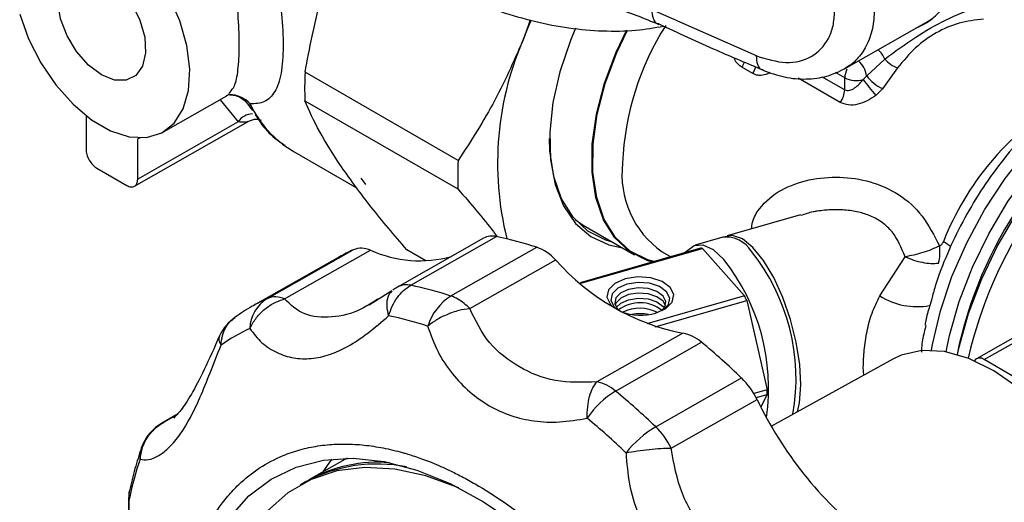
# Model space of a CAD drawing. Units: millimetres. Extents: x 10 to 416, y 10 to 287.
# Drawn here: x 306 to 338, y 106 to 121 of the extents above; entities that cross this region are included whole.
import ezdxf

# ---------------------------------------------------------------- set-up
doc = ezdxf.new("R2010")
doc.units = ezdxf.units.MM

msp = doc.modelspace()

# ---------------------------------------------------------------- linework, layer by layer
at = {"color": 7, "linetype": 'Continuous', "lineweight": 25}
for p, q in [((330.071, 120.292), (326.716, 121.772)), ((322.798, 121.446), (322.633, 120.941)), ((322.633, 120.941), (322.838, 121.434)), ((332.9, 119.873), (335.604, 121.414)), ((333.611, 119.65), (334.192, 120.188)), ((329.958, 119.721), (329.605, 119.925)), ((334.603, 119.907), (334.118, 119.237)), ((320.488, 116.927), (315.573, 119.764)), ((332.762, 118.795), (331.416, 119.572)), ((332.181, 119.62), (332.905, 119.202)), ((332.908, 119.586), (332.612, 119.757)), ((332.905, 119.202), (332.908, 119.586)), ((333.497, 119.533), (333.611, 119.65)), ((334.118, 119.237), (333.905, 119.023)), ((311.021, 117.846), (313.059, 119.008)), ((312.844, 118.883), (313.426, 118.172)), ((313.82, 118.64), (313.885, 118.539)), ((315.566, 118.852), (320.481, 116.015)), ((308.543, 118.369), (308.537, 117.293)), ((310.093, 116.103), (313.742, 118.183)), ((313.426, 118.172), (310.199, 116.333)), ((310.274, 117.661), (310.206, 117.622)), ((310.199, 116.333), (310.206, 117.622)), ((315.169, 117.243), (317.246, 116.043)), ((308.888, 116.679), (309.843, 116.128)), ((331.486, 115.183), (329.127, 114.507)), ((324.245, 115.031), (324.507, 114.854)), ((324.507, 114.854), (326.155, 113.903)), ((318.965, 112.921), (321.725, 114.486)), ((321.304, 114.432), (318.544, 112.866)), ((328.994, 114.469), (328.103, 114.213)), ((314.362, 112.498), (317.122, 114.063)), ((314.911, 112.484), (317.671, 114.049)), ((319.453, 113.708), (318.838, 114.063)), ((320.259, 112.577), (323.019, 114.142)), ((328.27, 114.11), (324.408, 113.004)), ((324.431, 112.984), (328.341, 114.104)), ((327.04, 113.998), (327.318, 113.838)), ((328.341, 114.104), (329.689, 112.584)), ((316.674, 113.833), (313.914, 112.268)), ((320.862, 112.172), (323.622, 113.738)), ((334.032, 112.581), (334.844, 113.838)), ((318.357, 112.738), (317.626, 112.281)), ((340.784, 112.631), (337.134, 110.561)), ((337.384, 110.536), (341.243, 112.725)), ((317.903, 112.473), (317.808, 112.416)), ((329.689, 112.584), (326.551, 111.685)), ((326.817, 111.588), (329.758, 112.431)), ((329.758, 112.431), (330.416, 109.563)), ((335.699, 112.482), (335.65, 112.307)), ((327.704, 111.381), (324.944, 109.816)), ((335.509, 111.633), (335.488, 111.534)), ((325.548, 109.524), (328.307, 111.089)), ((334.45, 110.551), (330.552, 108.395)), ((338.338, 109.985), (337.384, 110.536)), ((333.516, 110.034), (333.503, 110.293)), ((326.835, 108.377), (329.595, 109.943)), ((330.416, 109.563), (329.991, 109.441)), ((327.331, 107.691), (330.09, 109.257)), ((330.061, 109.314), (330.415, 109.416)), ((330.415, 109.416), (330.211, 109.017)), ((311.451, 108.765), (310.99, 108.504)), ((311.072, 108.542), (311.434, 108.747)), ((311.143, 108.578), (311.072, 108.542)), ((311.385, 108.703), (311.298, 108.658)), ((316.922, 107.363), (315.692, 106.666)), ((315.586, 106.606), (315.41, 106.505)), ((309.928, 106.075), (309.913, 106.096))]:
    msp.add_line(p, q, dxfattribs=at)
at = {"color": 7, "linetype": 'Continuous', "lineweight": 25, "flags": 128}
for points in [[(309.031, 119.683), (308.615, 119.997), (308.236, 120.428), (307.929, 120.938), (307.721, 121.483), (307.629, 122.013), (307.664, 122.482), (307.82, 122.848), (308.085, 123.078), (308.435, 123.152), (308.838, 123.063), (309.26, 122.82), (309.662, 122.443), (310.009, 121.967), (310.27, 121.434), (310.421, 120.89), (310.45, 120.385), (310.353, 119.963), (310.14, 119.662), (309.829, 119.508), (309.449, 119.515), (309.031, 119.683)], [(306.406, 121.626), (306.689, 120.834), (307.082, 120.066), (307.567, 119.356), (308.12, 118.738), (308.717, 118.241), (309.328, 117.888), (309.926, 117.695), (310.483, 117.672), (310.972, 117.82), (311.371, 118.131), (311.661, 118.592), (311.829, 119.18), (311.866, 119.868), (311.77, 120.625), (311.548, 121.414), (311.208, 122.198)], [(324.257, 121.178), (324.096, 120.79), (323.755, 119.784), (323.532, 118.793), (323.431, 117.842), (323.456, 116.956), (323.605, 116.159), (323.875, 115.47), (324.259, 114.909), (324.747, 114.488), (325.325, 114.219), (325.766, 114.127)], [(326.731, 113.669), (326.559, 113.72), (325.992, 114.006), (325.521, 114.446), (325.157, 115.029), (324.911, 115.738), (324.79, 116.554), (324.797, 117.454), (324.931, 118.415), (325.19, 119.41), (325.566, 120.412), (325.906, 121.128)], [(326.771, 113.681), (326.58, 113.737), (326.016, 114.021), (325.546, 114.46), (325.184, 115.04), (324.939, 115.746), (324.818, 116.559), (324.825, 117.457), (324.959, 118.414), (325.216, 119.405), (325.591, 120.403), (325.928, 121.114)], [(335.698, 110.833), (335.729, 111.015), (335.982, 112.1), (336.35, 113.199), (336.826, 114.289), (337.4, 115.347), (338.059, 116.35), (338.79, 117.277), (339.577, 118.108), (340.403, 118.825), (341.25, 119.414), (342.101, 119.86), (342.937, 120.156), (343.741, 120.294), (344.495, 120.272), (344.963, 120.168)], [(336.162, 110.782), (336.271, 111.306), (336.582, 112.401), (337.005, 113.498), (337.532, 114.575), (338.15, 115.609), (338.847, 116.576), (339.608, 117.458), (340.416, 118.234), (341.255, 118.888), (342.106, 119.407), (342.952, 119.779), (343.774, 119.996), (344.549, 120.055)], [(343.679, 119.823), (343.307, 119.688), (342.441, 119.268), (341.574, 118.705), (340.724, 118.01), (339.908, 117.197), (339.142, 116.282), (338.443, 115.284), (337.823, 114.224), (337.297, 113.122), (336.874, 112.002), (336.563, 110.886), (336.522, 110.697)], [(325.452, 114.308), (325.234, 114.37), (324.659, 114.661), (324.18, 115.108), (323.811, 115.699), (323.561, 116.418), (323.438, 117.246), (323.425, 117.635)], [(317.366, 116.363), (317.49, 116.192), (317.516, 116.159)], [(331.498, 109.718), (331.463, 110.378), (331.35, 111.091), (331.166, 111.821), (330.92, 112.527), (330.625, 113.171), (330.298, 113.718), (329.957, 114.14), (329.618, 114.413), (329.302, 114.523), (329.062, 114.483)], [(327.796, 113.975), (327.826, 114.016), (328.065, 114.201), (328.353, 114.218), (328.677, 114.066), (329.018, 113.754)], [(326.83, 112.028), (327.159, 112.175), (327.364, 112.383), (327.413, 112.621), (327.3, 112.853), (327.04, 113.043), (326.674, 113.162), (326.257, 113.192), (325.854, 113.129), (325.524, 112.982), (325.319, 112.774), (325.27, 112.536), (325.384, 112.304), (325.437, 112.251)], [(327.059, 112.117), (327.061, 112.118), (327.241, 112.301), (327.285, 112.511), (327.184, 112.715), (326.956, 112.882), (326.633, 112.987), (326.267, 113.013), (325.911, 112.958), (325.621, 112.828), (325.441, 112.645), (325.397, 112.435), (325.498, 112.231), (325.542, 112.186)], [(327.03, 112.102), (327.125, 112.215), (327.163, 112.398), (327.075, 112.575), (326.876, 112.721), (326.595, 112.813), (326.275, 112.836), (325.966, 112.787), (325.713, 112.675), (325.556, 112.515), (325.518, 112.332), (325.605, 112.154), (325.615, 112.143)], [(327.152, 112.276), (327.074, 112.41), (326.875, 112.555), (326.594, 112.647), (326.274, 112.67), (325.964, 112.622), (325.712, 112.509), (325.554, 112.349), (325.527, 112.288)], [(325.566, 112.205), (325.71, 112.343), (325.963, 112.456), (326.273, 112.504), (326.593, 112.481), (326.873, 112.39), (327.073, 112.244), (327.111, 112.193)], [(338.497, 109.611), (337.698, 110.173), (336.895, 110.57), (336.114, 110.79), (335.379, 110.825), (334.715, 110.675), (334.45, 110.551)], [(331.388, 108.857), (331.454, 109.148), (331.498, 109.718)], [(310.99, 108.504), (311.014, 108.517), (311.072, 108.542)], [(313.16, 105.464), (313.77, 106.154), (314.482, 106.695), (315.284, 107.08), (316.166, 107.303), (317.115, 107.362), (318.118, 107.255), (319.161, 106.984), (320.229, 106.553), (321.308, 105.967), (322.381, 105.236)], [(316.155, 106.928), (316.366, 107.239), (316.44, 107.338)], [(320.516, 106.411), (320.484, 106.425), (319.454, 106.801), (318.452, 107.016), (317.495, 107.069), (316.595, 106.958), (315.766, 106.685), (315.02, 106.255), (314.368, 105.672), (314.001, 105.219)]]:
    msp.add_lwpolyline(points, dxfattribs=at)
at = {"color": 7, "linetype": 'Continuous', "lineweight": 25}
for centre, radius, start, end in [((334.528, 123.025), 1.937, 303.721, 6.8569), ((334.692, 116.48), 8.928, 147.5527, 177.6515), ((331.761, 116.844), 10.005, 155.8292, 194.054), ((333.448, 119.894), 0.8, 21.5564, 48.1303), ((334.933, 120.832), 0.982, 221.0101, 250.3645), ((328.889, 120.367), 0.841, 328.3382, 341.0849), ((329.258, 120.155), 0.823, 328.2314, 344.8876), ((332.82, 119.538), 0.798, 8.0518, 48.0794), ((325.466, 119.234), 9.907, 176.9321, 182.2057), ((333.608, 119.561), 0.7, 154.6116, 177.9024), ((333.268, 120.29), 0.791, 242.8888, 286.8218), ((334.742, 120.523), 1.428, 217.6786, 244.1188), ((338.689, 123.274), 6.399, 215.7748, 221.6267), ((313.157, 118.173), 0.87, 41.2603, 90.9611), ((316.42, 120.865), 3.428, 214.4491, 221.6734), ((332.153, 119.238), 0.753, 324.0575, 357.2795), ((349.544, 108.028), 13.302, 122.782, 168.415), ((350.608, 107.42), 14.095, 125.0275, 167.0468), ((316.919, 120.188), 3.426, 204.8764, 239.279), ((344.641, 110.96), 9.202, 121.5996, 158.5692), ((313.893, 117.869), 0.557, 91.311, 147.0228), ((330.381, 116.396), 9.907, 176.9321, 182.2057), ((328.789, 116.483), 3.039, 173.1485, 234.8711), ((321.585, 113.911), 0.592, 76.3597, 118.3734), ((319.553, 103.714), 10.988, 71.6163, 78.6019), ((329.078, 113.495), 0.977, 31.7657, 94.962), ((334.708, 113.973), 1.257, 344.3519, 9.7276), ((335.288, 112.893), 1.631, 50.8502, 61.179), ((319.692, 108.512), 6.117, 114.8398, 119.5605), ((317.38, 113.419), 0.694, 65.2025, 111.819), ((319.252, 117.562), 3.853, 245.7641, 285.3809), ((322.479, 112.686), 1.553, 42.6375, 69.6656), ((328.261, 113.587), 0.524, 81.2687, 89.0644), ((324.791, 109.921), 6.551, 349.9368, 38.6233), ((329.148, 118.597), 7.359, 221.3224, 258.683), ((323.805, 109.617), 6.655, 351.8646, 38.437), ((318.828, 112.329), 0.607, 76.9062, 117.8269), ((316.794, 102.149), 10.988, 71.6163, 78.6019), ((319.284, 111.561), 1.5, 119.5624, 126.3838), ((314.989, 111.484), 1.192, 121.7146, 177.695), ((316.932, 106.946), 6.118, 114.8399, 119.2949), ((314.62, 111.854), 0.694, 65.2025, 111.819), ((321.215, 111.064), 1.789, 122.291, 162.2993), ((319.879, 111.449), 1.19, 59.6885, 71.3736), ((319.57, 110.94), 1.785, 43.6519, 59.3706), ((326.331, 111.221), 1.138, 51.4851, 127.209), ((323.468, 109.649), 6.878, 23.8604, 25.2608), ((335.231, 114.485), 2.25, 237.8082, 280.184), ((326.353, 113.731), 1.769, 249.704, 285.6512), ((326.33, 110.924), 1.257, 63.3879, 116.1572), ((326.327, 110.601), 1.408, 78.5824, 100.5554), ((314.191, 110.669), 1.5, 125.2033, 155.3441), ((316.153, 101.506), 10.645, 71.6163, 78.6019), ((316.286, 106.156), 5.924, 114.8398, 125.1671), ((327.49, 110.169), 1.231, 48.3625, 79.9799), ((313.368, 93.009), 23.453, 46.2204, 50.4335), ((337.245, 110.366), 0.219, 50.7264, 142.8374), ((324.73, 108.604), 1.231, 48.3625, 79.9799), ((327.887, 108.188), 2.449, 25.8838, 45.7727), ((327.085, 107), 2.955, 121.3419, 146.0404), ((310.608, 91.444), 23.453, 46.2204, 50.4335), ((325.827, 109.524), 4.589, 358.6519, 0.4859), ((341.351, 114.635), 12.479, 205.5286, 231.6487), ((311.73, 107.2), 1.5, 119.5624, 161.0467), ((310.161, 91.136), 22.72, 46.2204, 50.4335), ((328.677, 105.316), 3.572, 121.031, 141.5022), ((325.127, 106.622), 2.449, 25.8838, 45.7727), ((311.085, 107.425), 0.816, 161.2717, 186.5415), ((320.503, 103.84), 10.808, 161.1514, 168.0664), ((317.917, 102.612), 4.624, 85.4125, 118.7611), ((317.879, 102.314), 4.866, 78.6716, 118.1143), ((311.403, 106.01), 1.5, 167.7854, 176.8326)]:
    msp.add_arc(centre, radius, start, end, dxfattribs=at)
for points, knots in [([(311.663, 129.485), (311.898, 129.195), (312.423, 128.546), (313.287, 127.589), (314.251, 126.606), (315.262, 125.673), (316.31, 124.802), (317.387, 124.005), (318.486, 123.289), (319.598, 122.664), (320.717, 122.134), (321.836, 121.706), (322.951, 121.384), (324.054, 121.172), (325.14, 121.077), (326.16, 121.09), (326.795, 121.196), (327.091, 121.245)], [0, 0, 0, 0, 0.050814, 0.113837, 0.178638, 0.244738, 0.311805, 0.379603, 0.447969, 0.516792, 0.586005, 0.655567, 0.725471, 0.795747, 0.866464, 0.937742, 1, 1, 1, 1]), ([(313.845, 124.962), (314.005, 124.619), (314.324, 123.934), (314.635, 122.785), (314.84, 121.617), (314.863, 120.932), (314.874, 120.59)], [0, 0, 0, 0, 0.2501448, 0.500468, 0.7505376, 1, 1, 1, 1]), ([(313.163, 119.127), (313.212, 119.185), (313.335, 119.327), (313.428, 119.816), (313.472, 120.562), (313.441, 121.494), (313.331, 122.509), (313.146, 123.533), (312.925, 124.153), (312.815, 124.462)], [0, 0, 0, 0, 0.1015185, 0.2512303, 0.4002911, 0.5500612, 0.7001783, 0.8503563, 1, 1, 1, 1]), ([(315.573, 119.764), (315.718, 120.537), (316.012, 122.095), (316.536, 123.567), (316.8, 124.308)], [0, 0, 0, 0, 0.496166, 1, 1, 1, 1]), ([(324.31, 122.214), (324.717, 122.098), (325.632, 121.837), (326.469, 121.495), (326.935, 121.304)], [0, 0, 0, 0, 0.44348, 1, 1, 1, 1]), ([(326.931, 121.318), (326.919, 121.32), (326.838, 121.329), (326.745, 121.478), (326.726, 121.674), (326.716, 121.772)], [0, 0, 0, 0, 0.083338, 0.541669, 1, 1, 1, 1]), ([(333.859, 121.779), (333.846, 121.57), (333.827, 121.253), (333.716, 120.876), (333.57, 120.531), (333.362, 120.237), (333.112, 120.005), (332.966, 119.916), (332.895, 119.873)], [0, 0, 0, 0, 0.2466622, 0.3748996, 0.5063351, 0.7500315, 0.8796415, 1, 1, 1, 1]), ([(334.192, 120.188), (334.521, 120.432), (335.168, 120.91), (336.17, 121.478), (336.837, 121.745), (337.176, 121.881)], [0, 0, 0, 0, 0.337943, 0.663286, 1, 1, 1, 1]), ([(330.071, 120.292), (330.394, 120.193), (331.038, 119.994), (331.873, 120.215), (332.345, 120.704), (332.55, 121.244), (332.571, 121.56), (332.581, 121.718)], [0, 0, 0, 0, 0.2512683, 0.5010684, 0.7501057, 0.8752806, 1, 1, 1, 1]), ([(337.362, 121.472), (337.101, 121.442), (336.577, 121.381), (335.838, 121.057), (335.161, 120.578), (334.79, 120.131), (334.603, 119.907)], [0, 0, 0, 0, 0.249678, 0.49996, 0.748974, 1, 1, 1, 1]), ([(335.729, 121.48), (335.656, 121.428), (335.5, 121.316), (335.301, 121.228), (335.195, 121.181)], [0, 0, 0, 0, 0.463736, 1, 1, 1, 1]), ([(326.931, 121.318), (327.547, 121.032), (328.643, 120.523), (329.783, 120.048), (330.282, 119.84)], [0, 0, 0, 0, 0.56227, 1, 1, 1, 1]), ([(322.633, 120.941), (322.329, 120.237), (321.714, 118.818), (320.899, 117.561), (320.488, 116.927)], [0, 0, 0, 0, 0.495539, 1, 1, 1, 1]), ([(314.874, 120.59), (314.859, 120.288), (314.83, 119.682), (314.615, 119.104), (314.295, 118.771), (313.972, 118.755), (313.811, 118.747)], [0, 0, 0, 0, 0.2493035, 0.4994119, 0.7499441, 1, 1, 1, 1]), ([(329.605, 119.925), (329.559, 119.959), (329.467, 120.027), (329.381, 120.136), (329.367, 120.214), (329.364, 120.229)], [0, 0, 0, 0, 0.437269, 0.887463, 1, 1, 1, 1]), ([(330.277, 119.843), (330.265, 119.844), (330.188, 119.851), (330.099, 119.999), (330.08, 120.195), (330.071, 120.292)], [0, 0, 0, 0, 0.08547, 0.542735, 1, 1, 1, 1]), ([(345.124, 120.109), (345.086, 120.128), (344.831, 120.259), (344.295, 120.365), (343.536, 120.414), (342.735, 120.307), (341.909, 120.061), (341.069, 119.67), (340.231, 119.143), (339.415, 118.492), (338.639, 117.732), (337.917, 116.88), (337.26, 115.952), (336.679, 114.965), (336.192, 113.939), (335.862, 113.103), (335.734, 112.618), (335.699, 112.482)], [0, 0, 0, 0, 0.011866, 0.080195, 0.149092, 0.219717, 0.292497, 0.367064, 0.442625, 0.518433, 0.594092, 0.669541, 0.744826, 0.82004, 0.89529, 0.970659, 1, 1, 1, 1]), ([(330.273, 119.832), (330.506, 119.748), (330.976, 119.58), (331.681, 119.526), (332.351, 119.609), (332.732, 119.794), (332.922, 119.886)], [0, 0, 0, 0, 0.245964, 0.495352, 0.747131, 1, 1, 1, 1]), ([(330.513, 119.757), (330.467, 119.734), (330.35, 119.675), (330.189, 119.657), (330.05, 119.677), (329.989, 119.706), (329.958, 119.721)], [0, 0, 0, 0, 0.242795, 0.620743, 0.811898, 1, 1, 1, 1]), ([(332.905, 119.202), (332.929, 119.192), (332.98, 119.171), (333.092, 119.184), (333.226, 119.255), (333.338, 119.353), (333.428, 119.447), (333.47, 119.499), (333.497, 119.533)], [0, 0, 0, 0, 0.11902, 0.250545, 0.499545, 0.749508, 0.83548, 1, 1, 1, 1]), ([(313.053, 119.021), (313.068, 119.023), (313.119, 119.03), (313.145, 119.087), (313.163, 119.127)], [0, 0, 0, 0, 0.3036288, 1, 1, 1, 1]), ([(313.146, 119.043), (313.195, 119.041), (313.298, 119.036), (313.485, 118.967), (313.675, 118.837), (313.766, 118.705), (313.813, 118.637)], [0, 0, 0, 0, 0.223623, 0.466534, 0.72701, 1, 1, 1, 1]), ([(333.905, 119.023), (333.814, 118.96), (333.632, 118.833), (333.326, 118.724), (333.019, 118.691), (332.848, 118.761), (332.762, 118.795)], [0, 0, 0, 0, 0.2502208, 0.5003549, 0.7503799, 1, 1, 1, 1]), ([(313.811, 118.747), (313.802, 118.705), (313.792, 118.66), (313.813, 118.639), (313.815, 118.638)], [0, 0, 0, 0, 0.9073852, 1, 1, 1, 1]), ([(316.743, 116.723), (316.491, 117.111), (315.983, 117.894), (315.706, 118.531), (315.566, 118.852)], [0, 0, 0, 0, 0.495539, 1, 1, 1, 1]), ([(313.972, 118.404), (314.025, 118.319), (314.203, 118.032), (314.521, 117.694), (314.815, 117.493), (314.924, 117.419)], [0, 0, 0, 0, 0.2113839, 0.7076378, 1, 1, 1, 1]), ([(313.738, 118.19), (313.732, 118.184), (313.704, 118.159), (313.609, 118.154), (313.507, 118.16), (313.447, 118.169), (313.426, 118.172)], [0, 0, 0, 0, 0.145924, 0.572618, 0.843553, 1, 1, 1, 1]), ([(313.749, 118.187), (313.794, 118.208), (313.881, 118.249), (314.009, 118.263), (314.11, 118.252), (314.141, 118.238), (314.157, 118.231)], [0, 0, 0, 0, 0.264339, 0.518015, 0.76126, 1, 1, 1, 1]), ([(318.838, 114.063), (318.442, 114.528), (317.643, 115.466), (317.044, 116.302), (316.743, 116.723)], [0, 0, 0, 0, 0.496166, 1, 1, 1, 1]), ([(329.914, 114.732), (329.922, 114.806), (329.951, 115.048), (330.23, 115.522), (330.838, 116.027), (331.759, 116.342), (332.744, 116.429), (333.736, 116.286), (334.657, 115.88), (335.438, 115.193), (335.777, 114.521), (335.947, 114.185)], [0, 0, 0, 0, 0.029373, 0.095764, 0.224856, 0.353705, 0.482855, 0.612214, 0.741496, 0.870686, 1, 1, 1, 1]), ([(320.481, 116.015), (320.89, 115.543), (321.352, 115.011), (321.701, 114.536), (321.741, 114.482)], [0, 0, 0, 0, 0.886723, 1, 1, 1, 1]), ([(334.844, 113.838), (334.726, 114.124), (334.549, 114.552), (334.123, 114.944), (333.757, 115.153), (333.342, 115.286), (332.985, 115.338), (332.683, 115.351), (332.467, 115.347), (332.243, 115.331), (332.091, 115.311), (331.97, 115.292), (331.789, 115.263), (331.623, 115.206), (331.492, 115.162)], [0, 0, 0, 0, 0.215947, 0.322666, 0.432625, 0.534635, 0.6493, 0.701246, 0.758072, 0.808194, 0.866294, 0.870269, 0.89857, 1, 1, 1, 1]), ([(335.947, 114.185), (335.865, 114.146), (335.704, 114.068), (335.419, 113.968), (335.127, 113.887), (334.938, 113.854), (334.844, 113.838)], [0, 0, 0, 0, 0.256583, 0.506749, 0.754686, 1, 1, 1, 1]), ([(335.947, 114.185), (335.961, 114.19), (335.988, 114.199), (336.036, 114.244), (336.059, 114.291), (336.075, 114.323)], [0, 0, 0, 0, 0.241346, 0.500207, 1, 1, 1, 1]), ([(334.844, 113.838), (334.936, 113.8), (335.12, 113.724), (335.404, 113.653), (335.681, 113.616), (335.839, 113.628), (335.919, 113.634)], [0, 0, 0, 0, 0.245312, 0.49322, 0.743369, 1, 1, 1, 1]), ([(318.257, 111.941), (318.235, 112.042), (318.191, 112.247), (318.217, 112.501), (318.279, 112.671), (318.353, 112.723), (318.373, 112.737)], [0, 0, 0, 0, 0.2895058, 0.5886869, 0.8878681, 1, 1, 1, 1]), ([(313.944, 112.281), (313.922, 112.27), (313.704, 112.158), (313.502, 112.018), (313.321, 111.891)], [0, 0, 0, 0, 0.100836, 1, 1, 1, 1]), ([(313.798, 111.532), (313.855, 111.64), (313.973, 111.859), (314.243, 112.139), (314.56, 112.362), (314.795, 112.444), (314.911, 112.484)], [0, 0, 0, 0, 0.245891, 0.5, 0.754109, 1, 1, 1, 1]), ([(317.808, 112.416), (317.671, 112.329), (317.18, 112.016), (316.432, 111.862), (315.5, 111.921), (315.108, 112.295), (314.911, 112.484)], [0, 0, 0, 0, 0.113944, 0.409147, 0.701877, 1, 1, 1, 1]), ([(333.503, 110.293), (333.509, 110.471), (333.521, 110.827), (333.613, 111.433), (333.768, 112.039), (333.944, 112.4), (334.032, 112.581)], [0, 0, 0, 0, 0.249867, 0.499792, 0.748661, 1, 1, 1, 1]), ([(335.65, 112.307), (335.602, 112.15), (335.532, 111.925), (335.498, 111.705), (335.487, 111.638)], [0, 0, 0, 0, 0.696118, 1, 1, 1, 1]), ([(320.862, 112.172), (320.745, 112.155), (320.508, 112.119), (320.141, 111.991), (319.794, 111.821), (319.604, 111.678), (319.51, 111.608)], [0, 0, 0, 0, 0.245891, 0.5, 0.754109, 1, 1, 1, 1]), ([(324.944, 109.816), (324.489, 109.802), (323.582, 109.774), (322.438, 110.255), (321.417, 111.025), (321.048, 111.788), (320.862, 112.172)], [0, 0, 0, 0, 0.251599, 0.500941, 0.748192, 1, 1, 1, 1]), ([(312.874, 110.999), (312.885, 111.104), (312.906, 111.306), (313.022, 111.57), (313.161, 111.77), (313.284, 111.855), (313.332, 111.889)], [0, 0, 0, 0, 0.287693, 0.548564, 0.82285, 1, 1, 1, 1]), ([(313.798, 111.532), (313.919, 111.37), (314.158, 111.053), (314.657, 110.74), (315.198, 110.568), (315.961, 110.538), (316.764, 110.817), (317.589, 111.368), (318.031, 111.747), (318.257, 111.941)], [0, 0, 0, 0, 0.1312497, 0.2578407, 0.3793718, 0.4994789, 0.7423689, 0.8681298, 1, 1, 1, 1]), ([(319.51, 111.608), (319.61, 111.328), (319.807, 110.779), (320.285, 110.068), (320.846, 109.483), (321.693, 108.877), (322.675, 108.549), (323.749, 108.503), (324.334, 108.6), (324.634, 108.65)], [0, 0, 0, 0, 0.1312497, 0.2578407, 0.3793718, 0.4994789, 0.7423689, 0.8681298, 1, 1, 1, 1]), ([(335.488, 111.534), (335.446, 111.367), (335.379, 111.101), (335.371, 110.864), (335.368, 110.776)], [0, 0, 0, 0, 0.626671, 1, 1, 1, 1]), ([(312.828, 111.296), (312.657, 110.918), (312.322, 110.177), (311.914, 109.383), (311.56, 108.86), (311.422, 108.725), (311.353, 108.657)], [0, 0, 0, 0, 0.257375, 0.505425, 0.752488, 1, 1, 1, 1]), ([(312.874, 110.999), (312.846, 111.058), (312.791, 111.171), (312.82, 111.254), (312.834, 111.294)], [0, 0, 0, 0, 0.52424, 1, 1, 1, 1]), ([(310.274, 107.332), (310.358, 107.317), (310.523, 107.288), (310.865, 107.43), (311.216, 107.704), (311.68, 108.251), (312.11, 109.076), (312.524, 110.109), (312.756, 110.697), (312.874, 110.999)], [0, 0, 0, 0, 0.13125, 0.257841, 0.379372, 0.499479, 0.742369, 0.86813, 1, 1, 1, 1]), ([(324.634, 108.65), (324.636, 108.773), (324.641, 109.022), (324.706, 109.356), (324.805, 109.638), (324.898, 109.757), (324.944, 109.816)], [0, 0, 0, 0, 0.245891, 0.5, 0.754109, 1, 1, 1, 1]), ([(310.274, 107.332), (310.293, 107.456), (310.332, 107.708), (310.507, 108.053), (310.753, 108.347), (310.967, 108.478), (311.072, 108.542)], [0, 0, 0, 0, 0.245891, 0.5, 0.754109, 1, 1, 1, 1]), ([(310.312, 107.687), (310.241, 107.47), (310.096, 107.026), (309.989, 106.556), (309.934, 106.315)], [0, 0, 0, 0, 0.487216, 1, 1, 1, 1]), ([(311.501, 101.029), (311.529, 101.604), (311.585, 102.753), (311.899, 103.953), (312.222, 104.764), (312.474, 105.266), (312.762, 105.729), (313.083, 106.149), (313.719, 106.826), (314.5, 107.337), (315.404, 107.647), (315.977, 107.77), (316.471, 107.817), (316.871, 107.824), (317.168, 107.814), (317.468, 107.789), (317.773, 107.751), (318.082, 107.697), (318.395, 107.629), (318.607, 107.574), (318.728, 107.539), (318.782, 107.524), (318.979, 107.465), (319.249, 107.376), (319.58, 107.251), (319.88, 107.127), (320.226, 106.97), (320.618, 106.774), (321.513, 106.282), (322.897, 105.324), (324.678, 103.665), (326.316, 101.695), (327.748, 99.49), (328.92, 97.133), (329.78, 94.72), (330.327, 92.324), (330.386, 90.848), (330.416, 90.11)], [0, 0, 0, 0, 0.051209, 0.102418, 0.12292, 0.143422, 0.163924, 0.184426, 0.204928, 0.27447, 0.297691, 0.320913, 0.344135, 0.355116, 0.366096, 0.377077, 0.388059, 0.399042, 0.410025, 0.421007, 0.421191, 0.42263, 0.426619, 0.441696, 0.450379, 0.460576, 0.472288, 0.485514, 0.500256, 0.562723, 0.625191, 0.68766, 0.750128, 0.812596, 0.875064, 0.937532, 1, 1, 1, 1]), ([(325.881, 107.54), (325.998, 107.561), (326.236, 107.603), (326.623, 107.65), (327.002, 107.683), (327.222, 107.689), (327.331, 107.691)], [0, 0, 0, 0, 0.245891, 0.5, 0.754109, 1, 1, 1, 1]), ([(325.881, 107.54), (325.907, 107.202), (325.957, 106.538), (326.241, 105.596), (326.645, 104.738), (327.34, 103.713), (328.26, 102.877), (329.354, 102.281), (329.977, 102.1), (330.296, 102.008)], [0, 0, 0, 0, 0.13125, 0.257841, 0.379372, 0.499479, 0.742369, 0.86813, 1, 1, 1, 1]), ([(330.848, 103.283), (330.384, 103.478), (329.46, 103.864), (328.418, 104.932), (327.595, 106.204), (327.419, 107.193), (327.331, 107.691)], [0, 0, 0, 0, 0.251599, 0.500941, 0.748192, 1, 1, 1, 1]), ([(309.928, 106.075), (309.918, 106.156), (309.907, 106.242), (309.936, 106.319), (309.938, 106.323)], [0, 0, 0, 0, 0.953156, 1, 1, 1, 1]), ([(309.906, 106.096), (309.896, 105.447), (309.88, 104.408), (309.896, 103.505), (309.903, 103.165)], [0, 0, 0, 0, 0.624183, 1, 1, 1, 1]), ([(309.966, 103.201), (309.962, 103.494), (309.952, 104.074), (309.91, 105.068), (309.922, 105.734), (309.928, 106.075)], [0, 0, 0, 0, 0.333022, 0.658612, 1, 1, 1, 1])]:
    msp.add_open_spline(points, degree=3, knots=knots, dxfattribs=at)
for points in [[(308.537, 117.293), (308.542, 117.236), (308.552, 117.122), (308.633, 116.94), (308.749, 116.778), (308.842, 116.712), (308.888, 116.679)], [(309.843, 116.128), (309.889, 116.107), (309.982, 116.066), (310.099, 116.093), (310.182, 116.182), (310.193, 116.283), (310.199, 116.333)], [(318.257, 111.941), (318.293, 112.047), (318.364, 112.258), (318.532, 112.533), (318.732, 112.766), (318.887, 112.869), (318.965, 112.921)]]:
    msp.add_open_spline(points, degree=3, dxfattribs=at)

doc.saveas('drawing.dxf')
